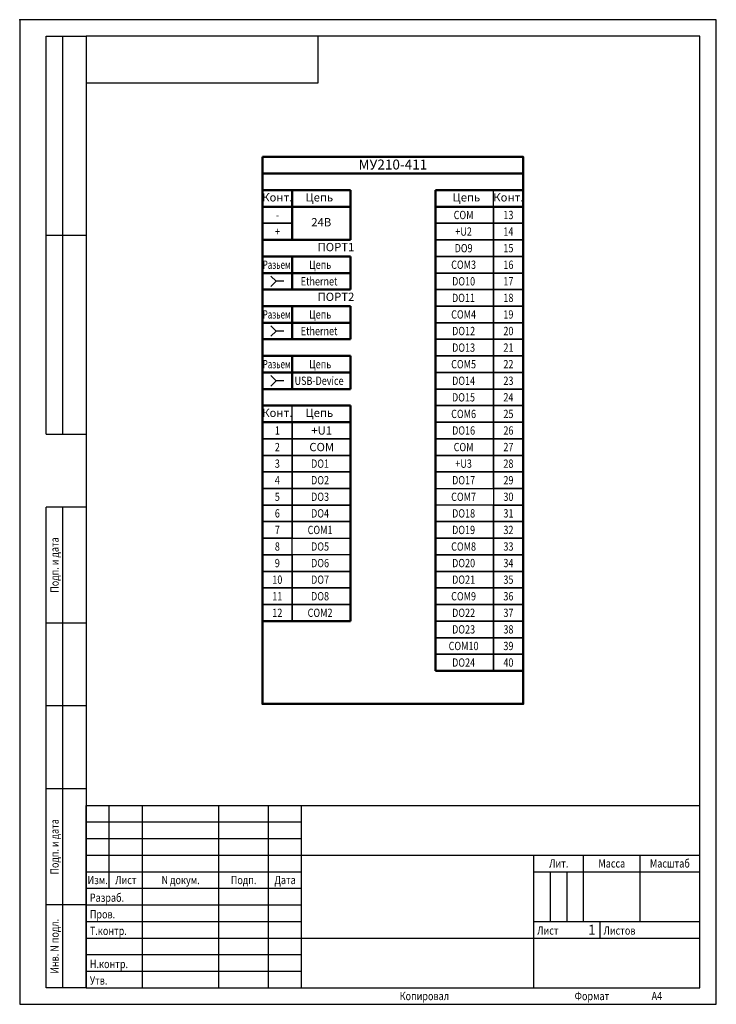
# Model space of a CAD drawing. Units: millimetres. Extents: x 0 to 210, y 0 to 297.
import ezdxf
from ezdxf.enums import TextEntityAlignment as Align

# ---------------------------------------------------------------- set-up
doc = ezdxf.new("R2010")
doc.units = ezdxf.units.MM
doc.layers.add('!!Текст', color=253, linetype='Continuous', lineweight=25)
doc.layers.add('Схема', color=7, linetype='Continuous', transparency=0.9)
doc.styles.add('gost2304', font='Gost.shx', dxfattribs={"width": 0.8, "oblique": 15, "height": 2.5})
doc.styles.add('Romans8', font='Gost.shx', dxfattribs={"width": 0.8, "oblique": 15, "height": 3})
doc.styles.add('ГОСТ 2.304', font='Gost.shx', dxfattribs={"width": 0.8, "oblique": 15})

msp = doc.modelspace()

# ---------------------------------------------------------------- linework, layer by layer
for p, q in [((8, 172), (8, 292)), ((8, 292), (20, 292)), ((13, 172), (13, 292)), ((20, 292), (20, 172)), ((20, 292), (20, 278)), ((90, 292), (20, 292)), ((90, 278), (90, 292)), ((20, 278), (90, 278)), ((8, 232), (20, 232)), ((8, 172), (20, 172)), ((8, 5), (8, 150)), ((20, 150), (8, 150)), ((13, 5), (13, 150)), ((20, 115), (8, 115)), ((20, 90), (8, 90)), ((20, 65), (8, 65)), ((20, 60), (205, 60)), ((20, 5), (20, 60)), ((27, 35), (27, 60)), ((37, 5), (37, 60)), ((60, 5), (60, 60)), ((75, 5), (75, 60)), ((85, 5), (85, 60)), ((205, 5), (205, 60)), ((20, 55), (85, 55)), ((20, 50), (85, 50)), ((20, 45), (85, 45)), ((85, 45), (205, 45)), ((155, 5), (155, 45)), ((170, 25), (170, 45)), ((187, 25), (187, 45)), ((20, 40), (85, 40)), ((155, 40), (205, 40)), ((160, 25), (160, 40)), ((165, 25), (165, 40)), ((20, 35), (85, 35)), ((20, 30), (8, 30)), ((20, 30), (85, 30)), ((20, 25), (85, 25)), ((155, 25), (205, 25)), ((175, 20), (175, 25)), ((20, 20), (85, 20)), ((85, 20), (205, 20)), ((20, 15), (85, 15)), ((20, 10), (85, 10)), ((20, 5), (8, 5)), ((20, 5), (205, 5))]:
    msp.add_line(p, q)
at = {"lineweight": 50, "ltscale": 100}
for p, q in [((73.19, 250.59), (151.81, 250.59)), ((73.19, 240.59), (99.69, 240.59)), ((73.19, 175.59), (99.69, 175.59)), ((73.19, 115.59), (99.69, 115.59))]:
    msp.add_line(p, q, dxfattribs=at)
at = {"ltscale": 100}
msp.add_line((82.15, 230.59), (99.69, 230.59), dxfattribs=at)
for points in [[(0, 0), (210, 0), (210, 297), (0, 297), (0, 0)], [(20, 5), (205, 5), (205, 292), (20, 292), (20, 5)]]:
    msp.add_lwpolyline(points)
at = {"lineweight": 50, "ltscale": 100}
msp.add_lwpolyline([(73.19, 255.59), (151.81, 255.59), (151.81, 90.59), (73.19, 90.59)], close=True, dxfattribs=at)
at = {"ltscale": 0.05}
for points in [[(73.19, 235.59), (82.15, 235.59), (82.15, 240.59), (73.19, 240.59)], [(125.31, 235.59), (142.85, 235.59), (142.85, 240.59), (125.31, 240.59)], [(142.85, 235.59), (151.81, 235.59), (151.81, 240.59), (142.85, 240.59)], [(73.19, 230.59), (82.15, 230.59), (82.15, 235.59), (73.19, 235.59)], [(125.31, 230.59), (142.85, 230.59), (142.85, 235.59), (125.31, 235.59)], [(142.85, 230.59), (151.81, 230.59), (151.81, 235.59), (142.85, 235.59)], [(125.31, 225.59), (142.85, 225.59), (142.85, 230.59), (125.31, 230.59)], [(142.85, 225.59), (151.81, 225.59), (151.81, 230.59), (142.85, 230.59)], [(125.31, 220.59), (142.85, 220.59), (142.85, 225.59), (125.31, 225.59)], [(142.85, 220.59), (151.81, 220.59), (151.81, 225.59), (142.85, 225.59)], [(125.31, 215.59), (142.85, 215.59), (142.85, 220.59), (125.31, 220.59)], [(142.85, 215.59), (151.81, 215.59), (151.81, 220.59), (142.85, 220.59)], [(125.31, 210.59), (142.85, 210.59), (142.85, 215.59), (125.31, 215.59)], [(142.85, 210.59), (151.81, 210.59), (151.81, 215.59), (142.85, 215.59)], [(125.31, 205.59), (142.85, 205.59), (142.85, 210.59), (125.31, 210.59)], [(142.85, 205.59), (151.81, 205.59), (151.81, 210.59), (142.85, 210.59)], [(125.31, 200.59), (142.85, 200.59), (142.85, 205.59), (125.31, 205.59)], [(142.85, 200.59), (151.81, 200.59), (151.81, 205.59), (142.85, 205.59)], [(125.31, 195.59), (142.85, 195.59), (142.85, 200.59), (125.31, 200.59)], [(142.85, 195.59), (151.81, 195.59), (151.81, 200.59), (142.85, 200.59)], [(125.31, 190.59), (142.85, 190.59), (142.85, 195.59), (125.31, 195.59)], [(142.85, 190.59), (151.81, 190.59), (151.81, 195.59), (142.85, 195.59)], [(125.31, 185.59), (142.85, 185.59), (142.85, 190.59), (125.31, 190.59)], [(142.85, 185.59), (151.81, 185.59), (151.81, 190.59), (142.85, 190.59)], [(125.31, 180.59), (142.85, 180.59), (142.85, 185.59), (125.31, 185.59)], [(142.85, 180.59), (151.81, 180.59), (151.81, 185.59), (142.85, 185.59)], [(125.31, 175.59), (142.85, 175.59), (142.85, 180.59), (125.31, 180.59)], [(142.85, 175.59), (151.81, 175.59), (151.81, 180.59), (142.85, 180.59)], [(73.19, 170.59), (82.15, 170.59), (82.15, 175.59), (73.19, 175.59)], [(82.15, 170.59), (99.69, 170.59), (99.69, 175.59), (82.15, 175.59)], [(125.31, 170.59), (142.85, 170.59), (142.85, 175.59), (125.31, 175.59)], [(142.85, 170.59), (151.81, 170.59), (151.81, 175.59), (142.85, 175.59)], [(73.19, 165.59), (82.15, 165.59), (82.15, 170.59), (73.19, 170.59)], [(82.15, 165.59), (99.69, 165.59), (99.69, 170.59), (82.15, 170.59)], [(125.31, 165.59), (142.85, 165.59), (142.85, 170.59), (125.31, 170.59)], [(142.85, 165.59), (151.81, 165.59), (151.81, 170.59), (142.85, 170.59)], [(73.19, 160.59), (82.15, 160.59), (82.15, 165.59), (73.19, 165.59)], [(82.15, 160.59), (99.69, 160.59), (99.69, 165.59), (82.15, 165.59)], [(125.31, 160.59), (142.85, 160.59), (142.85, 165.59), (125.31, 165.59)], [(142.85, 160.59), (151.81, 160.59), (151.81, 165.59), (142.85, 165.59)], [(73.19, 155.59), (82.15, 155.59), (82.15, 160.59), (73.19, 160.59)], [(82.15, 155.59), (99.69, 155.59), (99.69, 160.59), (82.15, 160.59)], [(125.31, 155.59), (142.85, 155.59), (142.85, 160.59), (125.31, 160.59)], [(142.85, 155.59), (151.81, 155.59), (151.81, 160.59), (142.85, 160.59)], [(73.19, 150.59), (82.15, 150.59), (82.15, 155.59), (73.19, 155.59)], [(82.15, 150.59), (99.69, 150.59), (99.69, 155.59), (82.15, 155.59)], [(142.85, 150.59), (151.81, 150.59), (151.81, 155.59), (142.85, 155.59)], [(73.19, 145.59), (82.15, 145.59), (82.15, 150.59), (73.19, 150.59)], [(82.15, 145.59), (99.69, 145.59), (99.69, 150.59), (82.15, 150.59)], [(125.31, 145.59), (142.85, 145.59), (142.85, 150.59), (125.31, 150.59)], [(142.85, 145.59), (151.81, 145.59), (151.81, 150.59), (142.85, 150.59)], [(73.19, 140.59), (82.15, 140.59), (82.15, 145.59), (73.19, 145.59)], [(82.15, 140.59), (99.69, 140.59), (99.69, 145.59), (82.15, 145.59)], [(125.31, 140.59), (142.85, 140.59), (142.85, 145.59), (125.31, 145.59)], [(142.85, 140.59), (151.81, 140.59), (151.81, 145.59), (142.85, 145.59)], [(73.19, 135.59), (82.15, 135.59), (82.15, 140.59), (73.19, 140.59)], [(125.31, 135.59), (142.85, 135.59), (142.85, 140.59), (125.31, 140.59)], [(142.85, 135.59), (151.81, 135.59), (151.81, 140.59), (142.85, 140.59)], [(73.19, 130.59), (82.15, 130.59), (82.15, 135.59), (73.19, 135.59)], [(82.15, 130.59), (99.69, 130.59), (99.69, 135.59), (82.15, 135.59)], [(125.31, 130.59), (142.85, 130.59), (142.85, 135.59), (125.31, 135.59)], [(142.85, 130.59), (151.81, 130.59), (151.81, 135.59), (142.85, 135.59)], [(73.19, 125.59), (82.15, 125.59), (82.15, 130.59), (73.19, 130.59)], [(82.15, 125.59), (99.69, 125.59), (99.69, 130.59), (82.15, 130.59)], [(125.31, 125.59), (142.85, 125.59), (142.85, 130.59), (125.31, 130.59)], [(142.85, 125.59), (151.81, 125.59), (151.81, 130.59), (142.85, 130.59)], [(73.19, 120.59), (82.15, 120.59), (82.15, 125.59), (73.19, 125.59)], [(82.15, 120.59), (99.69, 120.59), (99.69, 125.59), (82.15, 125.59)], [(125.31, 120.59), (142.85, 120.59), (142.85, 125.59), (125.31, 125.59)], [(142.85, 120.59), (151.81, 120.59), (151.81, 125.59), (142.85, 125.59)], [(73.19, 115.59), (82.15, 115.59), (82.15, 120.59), (73.19, 120.59)], [(82.15, 115.59), (99.69, 115.59), (99.69, 120.59), (82.15, 120.59)], [(125.31, 115.59), (142.85, 115.59), (142.85, 120.59), (125.31, 120.59)], [(142.85, 115.59), (151.81, 115.59), (151.81, 120.59), (142.85, 120.59)], [(125.31, 110.59), (142.85, 110.59), (142.85, 115.59), (125.31, 115.59)], [(142.85, 110.59), (151.81, 110.59), (151.81, 115.59), (142.85, 115.59)], [(125.31, 105.59), (142.85, 105.59), (142.85, 110.59), (125.31, 110.59)], [(142.85, 105.59), (151.81, 105.59), (151.81, 110.59), (142.85, 110.59)], [(125.31, 100.59), (142.85, 100.59), (142.85, 105.59), (125.31, 105.59)], [(142.85, 100.59), (151.81, 100.59), (151.81, 105.59), (142.85, 105.59)]]:
    msp.add_lwpolyline(points, close=True, dxfattribs=at)
msp.add_point((0, 297))
at = {"layer": 'Схема', "lineweight": 50, "ltscale": 0.05}
for p, q in [((99.69, 245.59), (73.19, 245.59)), ((125.31, 245.59), (151.81, 245.59)), ((99.69, 180.59), (73.19, 180.59))]:
    msp.add_line(p, q, dxfattribs=at)
at = {"layer": 'Схема', "lineweight": 50}
for p, q in [((82.15, 245.59), (82.15, 230.59)), ((99.69, 245.59), (99.69, 230.59)), ((125.31, 245.59), (125.31, 100.59)), ((151.81, 240.59), (125.31, 240.59)), ((73.19, 230.59), (99.69, 230.59)), ((99.69, 180.59), (99.69, 115.59)), ((125.31, 100.59), (151.81, 100.59))]:
    msp.add_line(p, q, dxfattribs=at)
at = {"layer": 'Схема'}
for p, q in [((73.19, 240.59), (99.69, 240.59)), ((73.19, 220.59), (73.19, 215.59)), ((73.19, 205.59), (73.19, 200.59))]:
    msp.add_line(p, q, dxfattribs=at)
at = {"layer": 'Схема', "color": 7}
for p, q in [((73.19, 220.59), (73.19, 225.59)), ((99.69, 220.59), (83.19, 220.59)), ((75.75, 219.68), (77.34, 218.09)), ((77.34, 218.09), (75.75, 216.5)), ((79.59, 218.09), (77.34, 218.09)), ((73.19, 205.59), (73.19, 210.59)), ((99.69, 205.59), (83.19, 205.59)), ((75.75, 204.68), (77.34, 203.09)), ((77.34, 203.09), (75.75, 201.5)), ((79.59, 203.09), (77.34, 203.09)), ((99.69, 190.59), (83.19, 190.59)), ((75.75, 189.68), (77.34, 188.09)), ((77.34, 188.09), (75.75, 186.5)), ((79.59, 188.09), (77.34, 188.09))]:
    msp.add_line(p, q, dxfattribs=at)
at = {"layer": 'Схема', "color": 7, "lineweight": 50, "transparency": 33554687}
for p, q in [((82.15, 225.59), (73.19, 225.59)), ((99.69, 225.59), (82.15, 225.59)), ((82.15, 210.59), (73.19, 210.59)), ((99.69, 210.59), (82.15, 210.59)), ((82.15, 195.59), (73.19, 195.59)), ((99.69, 195.59), (82.15, 195.59))]:
    msp.add_line(p, q, dxfattribs=at)
at = {"layer": 'Схема', "color": 7, "transparency": 33554687}
for p, q in [((73.19, 225.59), (73.19, 220.59)), ((73.19, 220.59), (83.19, 220.59)), ((73.19, 210.59), (73.19, 205.59)), ((73.19, 205.59), (83.19, 205.59)), ((73.19, 190.59), (83.19, 190.59))]:
    msp.add_line(p, q, dxfattribs=at)
at = {"layer": 'Схема', "color": 7, "lineweight": 50}
for p, q in [((82.15, 220.59), (82.15, 225.59)), ((99.69, 220.59), (99.69, 225.59)), ((73.19, 220.59), (99.69, 220.59)), ((82.15, 220.59), (82.15, 215.59)), ((99.69, 215.59), (99.69, 220.59)), ((73.19, 215.59), (99.69, 215.59)), ((82.15, 205.59), (82.15, 210.59)), ((99.69, 205.59), (99.69, 210.59)), ((73.19, 205.59), (99.69, 205.59)), ((82.15, 205.59), (82.15, 200.59)), ((99.69, 200.59), (99.69, 205.59)), ((73.19, 200.59), (99.69, 200.59)), ((82.15, 190.59), (82.15, 195.59)), ((99.69, 190.59), (99.69, 195.59)), ((73.19, 190.59), (99.69, 190.59)), ((82.15, 190.59), (82.15, 185.59)), ((99.69, 185.59), (99.69, 190.59)), ((73.19, 185.59), (99.69, 185.59))]:
    msp.add_line(p, q, dxfattribs=at)
at = {"layer": 'Схема', "ltscale": 0.05}
for points in [[(73.19, 240.59), (82.15, 240.59), (82.15, 245.59), (73.19, 245.59)], [(151.81, 240.59), (142.85, 240.59), (142.85, 245.59), (151.81, 245.59)], [(73.19, 175.59), (82.15, 175.59), (82.15, 180.59), (73.19, 180.59)]]:
    msp.add_lwpolyline(points, close=True, dxfattribs=at)

# ---------------------------------------------------------------- texts
at = {"layer": '!!Текст', "style": 'ГОСТ 2.304', "oblique": 15, "width": 0.8}
for s, p in [('Подп. и дата', (10.5, 132.5)), ('Подп. и дата', (10.5, 47.5)), ('Инв. N подл.', (10.5, 17.5))]:
    msp.add_text(s, height=2.5, rotation=90, dxfattribs=at).set_placement(p, align=Align.MIDDLE_CENTER)
for s, p in [('Лит.', (162.5, 42.5)), ('Масса', (178.5, 42.5)), ('Масштаб', (196, 42.5)), ('Изм.', (23.5, 37.5)), ('Лист', (32, 37.5)), ('N докум.', (48.5, 37.5)), ('Подп.', (67.5, 37.5)), ('Дата', (80, 37.5))]:
    msp.add_text(s, height=2.5, dxfattribs=at).set_placement(p, align=Align.MIDDLE_CENTER)
for s, p in [('Разраб.', (21.16, 30.92)), ('Пров.', (21.16, 25.92)), ('Т.контр.', (21.16, 20.92)), ('Лист', (156, 21)), ('Листов', (176, 21)), ('Н.контр.', (21.16, 10.92)), ('Утв.', (21.16, 5.92)), ('A4', (190.5, 1.25))]:
    msp.add_text(s, height=2.5, dxfattribs=at).set_placement(p)
for s, p in [('Копировал', (122, 1.25)), ('Формат', (172.5, 1.25))]:
    msp.add_text(s, height=2.5, dxfattribs=at).set_placement(p, align=Align.CENTER)
at = {"layer": '!!Текст', "insert": (172.5, 22.5), "char_height": 2.5, "width": 5, "attachment_point": 5, "style": 'Romans8'}
msp.add_mtext('{\\H1.2x;\\C256;1}', dxfattribs=at)
at = {"oblique": 15, "width": 0.8}
for s, style, p in [('-', 'gost2304', (77.67, 238.09)), ('COM', 'Romans8', (133.82, 238.09)), ('13', 'gost2304', (147.33, 238.09)), ('+', 'gost2304', (77.67, 233.09)), ('+U2', 'Romans8', (133.82, 233.09)), ('14', 'gost2304', (147.33, 233.09)), ('DO9', 'Romans8', (133.82, 228.09)), ('15', 'gost2304', (147.33, 228.09)), ('COM3', 'Romans8', (133.82, 223.09)), ('16', 'gost2304', (147.33, 223.09)), ('DO10', 'Romans8', (133.82, 218.09)), ('17', 'gost2304', (147.33, 218.09)), ('DO11', 'Romans8', (133.79, 213.09)), ('18', 'gost2304', (147.33, 213.09)), ('COM4', 'Romans8', (133.82, 208.09)), ('19', 'gost2304', (147.33, 208.09)), ('DO12', 'Romans8', (133.82, 203.09)), ('20', 'gost2304', (147.33, 203.09)), ('DO13', 'Romans8', (133.82, 198.09)), ('21', 'gost2304', (147.33, 198.09)), ('COM5', 'Romans8', (133.82, 193.09)), ('22', 'gost2304', (147.33, 193.09)), ('DO14', 'Romans8', (133.82, 188.09)), ('23', 'gost2304', (147.33, 188.09)), ('DO15', 'Romans8', (133.79, 183.09)), ('24', 'gost2304', (147.33, 183.09)), ('COM6', 'Romans8', (133.82, 178.09)), ('25', 'gost2304', (147.33, 178.09)), ('1', 'gost2304', (77.67, 173.09)), ('DO16', 'Romans8', (133.82, 173.09)), ('26', 'gost2304', (147.33, 173.09)), ('2', 'gost2304', (77.67, 168.09)), ('COM', 'Romans8', (133.82, 168.09)), ('27', 'gost2304', (147.33, 168.09)), ('3', 'gost2304', (77.67, 163.09)), ('DO1', 'Romans8', (90.55, 163.09)), ('+U3', 'Romans8', (133.82, 163.09)), ('28', 'gost2304', (147.33, 163.09)), ('4', 'gost2304', (77.67, 158.09)), ('DO2', 'Romans8', (90.55, 158.09)), ('DO17', 'Romans8', (133.82, 158.09)), ('29', 'gost2304', (147.33, 158.09)), ('5', 'gost2304', (77.67, 153.09)), ('DO3', 'Romans8', (90.55, 153.09)), ('COM7', 'Romans8', (133.82, 153.09)), ('30', 'gost2304', (147.33, 153.09)), ('6', 'gost2304', (77.67, 148.09)), ('DO4', 'Romans8', (90.55, 148.09)), ('DO18', 'Romans8', (133.82, 148.09)), ('31', 'gost2304', (147.33, 148.09)), ('7', 'gost2304', (77.67, 143.09)), ('COM1', 'Romans8', (90.55, 143.09)), ('DO19', 'Romans8', (133.82, 143.09)), ('32', 'gost2304', (147.33, 143.09)), ('8', 'gost2304', (77.67, 138.09)), ('DO5', 'Romans8', (90.55, 138.09)), ('COM8', 'Romans8', (133.82, 138.09)), ('33', 'gost2304', (147.33, 138.09)), ('9', 'gost2304', (77.67, 133.09)), ('DO6', 'Romans8', (90.55, 133.09)), ('DO20', 'Romans8', (133.82, 133.09)), ('34', 'gost2304', (147.33, 133.09)), ('10', 'gost2304', (77.67, 128.09)), ('DO7', 'Romans8', (90.55, 128.09)), ('DO21', 'Romans8', (133.82, 128.09)), ('35', 'gost2304', (147.33, 128.09)), ('11', 'gost2304', (77.67, 123.09)), ('DO8', 'Romans8', (90.55, 123.09)), ('COM9', 'Romans8', (133.82, 123.09)), ('36', 'gost2304', (147.33, 123.09)), ('12', 'gost2304', (77.67, 118.09)), ('СОМ2', 'Romans8', (90.55, 118.09)), ('DO22', 'Romans8', (133.82, 118.09)), ('37', 'gost2304', (147.33, 118.09)), ('DO23', 'Romans8', (133.82, 113.09)), ('38', 'gost2304', (147.33, 113.09)), ('COM10', 'Romans8', (133.82, 108.09)), ('39', 'gost2304', (147.33, 108.09)), ('DO24', 'Romans8', (133.82, 103.09)), ('40', 'gost2304', (147.33, 103.09))]:
    msp.add_text(s, height=2.5, dxfattribs=dict(at, style=style)).set_placement(p, align=Align.MIDDLE_CENTER)
at = {"char_height": 2.5, "attachment_point": 5, "style": 'ГОСТ 2.304'}
for s, insert, width in [('{\\H1.2x;МУ210-411}', (112.5, 253.31), 50), ('24В', (90.92, 235.59), 10)]:
    msp.add_mtext(s, dxfattribs=dict(at, insert=insert, width=width))
at = {"color": 0, "char_height": 2.5, "width": 26.4273, "attachment_point": 5, "style": 'gost2304'}
for s, insert in [('ПОРТ1', (95.34, 228.09)), ('ПОРТ2', (95.34, 213.09))]:
    msp.add_mtext(s, dxfattribs=dict(at, insert=insert))
at = {"char_height": 2.5, "width": 9.84, "attachment_point": 5, "line_spacing_factor": 0.9, "style": 'Romans8'}
for s, insert in [('{\\A1;+U1}', (91.05, 173.09)), ('{\\A1;COM}', (91.05, 168.09))]:
    msp.add_mtext(s, dxfattribs=dict(at, insert=insert))
at = {"layer": 'Схема', "color": 7, "transparency": 33554687, "style": 'gost2304', "oblique": 15}
for s, width, p in [('Разьем', 0.7, (77.46, 223.09)), ('Ethernet', 0.8, (90.25, 218.09)), ('Разьем', 0.7, (77.46, 208.09)), ('Ethernet', 0.8, (90.25, 203.09)), ('Разьем', 0.7, (77.46, 193.09)), ('USB-Device', 0.8, (90.25, 188.09))]:
    msp.add_text(s, height=2.5, dxfattribs=dict(at, width=width)).set_placement(p, align=Align.MIDDLE_CENTER)
at = {"layer": 'Схема', "style": 'ГОСТ 2.304', "oblique": 15, "width": 0.8}
for p in [(90.59, 223.09), (90.59, 208.09), (90.59, 193.09)]:
    msp.add_text('Цепь', height=2.5, dxfattribs=at).set_placement(p, align=Align.MIDDLE_CENTER)
at = {"layer": 'Схема', "char_height": 2.5, "attachment_point": 5, "style": 'gost2304'}
for s, insert, width in [('Конт.', (77.67, 243.09), 8.9641), ('Цепь', (90.33, 243.09), 16.357), ('Цепь', (134.67, 243.09), 16.357), ('Конт.', (147.33, 243.09), 8.9641), ('Конт.', (77.67, 178.09), 8.9641), ('Цепь', (90.33, 178.09), 16.357)]:
    msp.add_mtext(s, dxfattribs=dict(at, insert=insert, width=width))

doc.saveas('drawing.dxf')
